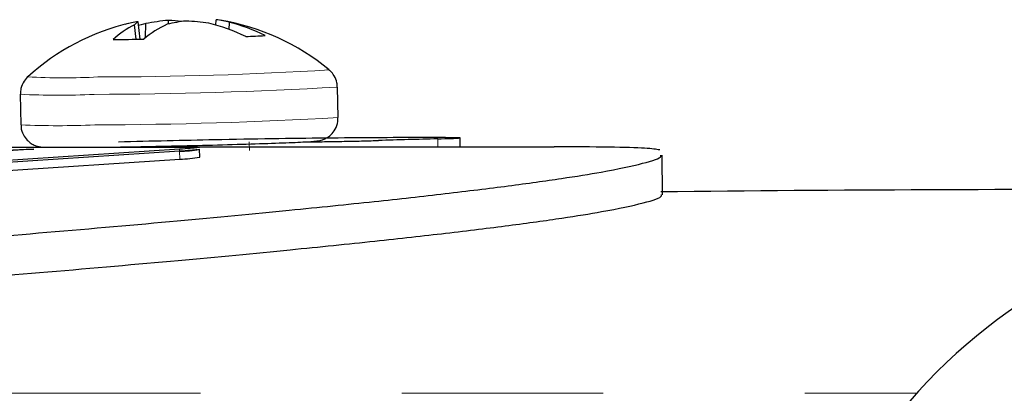
# Model space of a CAD drawing. Units: millimetres. Extents: x 11 to 502, y 5 to 275.
# Drawn here: x 332 to 338, y 158 to 160 of the extents above; entities that cross this region are included whole.
import ezdxf

# ---------------------------------------------------------------- set-up
doc = ezdxf.new("R2010")
doc.units = ezdxf.units.MM
doc.linetypes.add('PHANTOM', pattern=[12.7, 6.35, -1.27, 1.27, -1.27, 1.27, -1.27])

msp = doc.modelspace()

# ---------------------------------------------------------------- linework, layer by layer
at = {"color": 7, "linetype": 'Continuous', "lineweight": 25}
for p, q in [((332.3785, 160.3675), (332.3688, 160.4585)), ((332.4043, 160.3679), (332.3916, 160.4779)), ((332.4386, 160.378), (332.4394, 160.4663)), ((332.5831, 160.4636), (332.5821, 160.4863)), ((332.8814, 160.4566), (332.8837, 160.4907)), ((332.9648, 160.4294), (332.9665, 160.474)), ((331.648, 160.02), (331.6525, 159.8277)), ((333.6519, 159.8736), (333.6475, 160.0659)), ((334.4218, 159.6895), (334.4209, 159.7452)), ((326.7431, 159.6877), (332.7431, 159.6877)), ((332.652, 159.6736), (328.3287, 159.3918)), ((332.6526, 159.6612), (328.3293, 159.3793)), ((331.7344, 159.675), (331.3865, 159.6516)), ((331.5121, 159.6656), (331.685, 159.675)), ((331.685, 159.675), (331.7344, 159.675)), ((331.685, 159.675), (331.6852, 159.6717)), ((332.3371, 159.6895), (335.0142, 159.6895)), ((332.7797, 159.6235), (332.7773, 159.6734)), ((335.6966, 159.386), (335.6939, 159.6359)), ((328.3318, 159.3294), (332.655, 159.6112))]:
    msp.add_line(p, q, dxfattribs=at)
at = {"color": 8, "linetype": 'PHANTOM', "lineweight": 18}
for p, q in [((333.093, 159.6654), (333.0919, 159.7196)), ((334.2801, 159.6895), (334.2794, 159.7393)), ((332.652, 159.6736), (332.6526, 159.6612)), ((332.6526, 159.6612), (332.655, 159.6112)), ((323.8933, 158.1345), (337.2986, 158.1345))]:
    msp.add_line(p, q, dxfattribs=at)
at = {"color": 7, "linetype": 'Continuous', "lineweight": 25, "flags": 128}
msp.add_lwpolyline([(332.4394, 160.4663), (332.4102, 160.4579), (332.3944, 160.453)], dxfattribs=at)
at = {"color": 7, "linetype": 'Continuous', "lineweight": 25}
for centre, radius, start, end in [((332.6704, 159.057), 1.45, 103.15928, 132.26211), ((332.6011, 159.9775), 0.5342, 115.77626, 133.41914), ((332.449, 160.0036), 0.4778, 96.90573, 106.9666), ((332.427, 160.4134), 0.0737, 118.76901, 142.2191), ((332.8436, 159.8712), 0.6489, 114.51974, 129.99036), ((332.7069, 159.0769), 1.4149, 95.05819, 100.89595), ((332.8071, 159.4831), 1.0057, 96.5065, 103.3871), ((332.5335, 159.4968), 0.9907, 82.36905, 87.18685), ((332.6268, 159.0635), 1.4204, 81.50128, 87.31946), ((332.5637, 159.3388), 1.162, 64.19613, 76.41342), ((332.8291, 160.007), 0.4868, 73.60973, 83.55885), ((332.6704, 159.057), 1.45, 50.36819, 80.51949), ((332.7123, 159.448), 1.057, 63.05788, 76.08416), ((332.8404, 166.9876), 6.6066, 271.9874, 273.04409), ((331.943, 186.933), 26.5691, 270.62743, 271.04294), ((338.4028, 6.3757), 153.419, 91.540134, 91.679548), ((332.6412, 160.4199), 0.7588, 270.85575, 280.32754), ((332.6437, 160.37), 0.7588, 270.85575, 280.32754), ((338.4015, -90.5803), 250, 89.85047, 90.62252), ((339.9015, 155.7947), 3.5, 0, 180)]:
    msp.add_arc(centre, radius, start, end, dxfattribs=at)
at = {"color": 8, "linetype": 'PHANTOM', "lineweight": 18}
for centre, radius, start, end in [((332.1202, 184.6776), 24.5482, 270.04109, 273.44485), ((331.9233, 164.4132), 4.2892, 266.95298, 272.86677), ((331.8866, 165.1542), 5.1397, 267.33984, 272.5336), ((332.0261, 188.284), 28.2646, 270.17779, 273.28865), ((331.891, 164.9673), 5.1451, 267.34313, 272.53142), ((332.0307, 188.0829), 28.2558, 270.17743, 273.28925)]:
    msp.add_arc(centre, radius, start, end, dxfattribs=at)
at = {"color": 7, "linetype": 'Continuous', "lineweight": 25}
for points, knots in [([(331.7009, 160.1349), (331.7008, 160.1347), (331.689, 160.1273), (331.6694, 160.1016), (331.6497, 160.0625), (331.6499, 160.0333), (331.65, 160.0209)], [0, 0, 0, 0, 0.00511, 0.334287, 0.717434, 1, 1, 1, 1]), ([(333.6451, 160.0658), (333.6454, 160.0748), (333.6461, 160.0998), (333.6297, 160.1353), (333.6072, 160.1652), (333.5902, 160.177), (333.5837, 160.1815)], [0, 0, 0, 0, 0.193371, 0.541561, 0.824251, 1, 1, 1, 1]), ([(331.6544, 159.8286), (331.6539, 159.8234), (331.6519, 159.8014), (331.6655, 159.7666), (331.6892, 159.7323), (331.7158, 159.7103), (331.7405, 159.6975), (331.7596, 159.6913), (331.7717, 159.6887), (331.7764, 159.688), (331.7785, 159.6877)], [0, 0, 0, 0, 0.068401, 0.290416, 0.467937, 0.618105, 0.74479, 0.844502, 0.926669, 1, 1, 1, 1]), ([(332.2673, 159.6877), (332.2838, 159.688), (332.3763, 159.6894), (332.5684, 159.6933), (332.8313, 159.6995), (333.0798, 159.7064), (333.2889, 159.7134), (333.4421, 159.7196), (333.5021, 159.7243), (333.5278, 159.7264), (333.5533, 159.7329), (333.5787, 159.7434), (333.609, 159.7647), (333.6364, 159.8004), (333.6522, 159.8394), (333.6502, 159.8649), (333.6495, 159.8735)], [0, 0, 0, 0, 0.0293478, 0.1655073, 0.3019692, 0.4384448, 0.575013, 0.7119017, 0.8503883, 0.8889957, 0.9014841, 0.9156583, 0.9364914, 0.959864, 0.9865178, 1, 1, 1, 1]), ([(334.3774, 159.7465), (334.3116, 159.7468), (334.0676, 159.7476), (333.5832, 159.7445), (332.9443, 159.7353), (332.4728, 159.724), (332.2668, 159.7191)], [0, 0, 0, 0, 0.11721, 0.434455, 0.75301, 1, 1, 1, 1]), ([(333.435, 159.72), (333.4408, 159.72), (333.4754, 159.7202), (333.5655, 159.7214), (333.6905, 159.7235), (333.8114, 159.7261), (333.8764, 159.7279), (333.9062, 159.7288)], [0, 0, 0, 0, 0.050245, 0.296914, 0.543582, 0.79025, 1, 1, 1, 1]), ([(334.2794, 159.7393), (334.3098, 159.7401), (334.3707, 159.7419), (334.4177, 159.7441), (334.4278, 159.7459), (334.3947, 159.7463), (334.3774, 159.7465)], [0, 0, 0, 0, 0.243609, 0.487218, 0.730827, 1, 1, 1, 1]), ([(330.0035, 159.0053), (330.3247, 159.0299), (330.9586, 159.0784), (331.8379, 159.1511), (332.6394, 159.2215), (333.3218, 159.2863), (333.8793, 159.3435), (334.3397, 159.3948), (334.7359, 159.4433), (335.0626, 159.4887), (335.3634, 159.5371), (335.5792, 159.5843), (335.6922, 159.6191), (335.6864, 159.6335), (335.6856, 159.6354)], [0, 0, 0, 0, 0.097834, 0.193021, 0.292025, 0.386578, 0.466726, 0.542648, 0.620693, 0.699447, 0.772873, 0.883106, 0.98432, 1, 1, 1, 1]), ([(332.7431, 159.6877), (332.7576, 159.6875), (332.786, 159.6869), (332.769, 159.6832), (332.723, 159.6786), (332.6759, 159.6753), (332.652, 159.6736)], [0, 0, 0, 0, 0.283705, 0.557917, 0.775026, 1, 1, 1, 1]), ([(332.768, 159.6717), (332.7668, 159.6712), (332.7632, 159.6698), (332.7224, 159.666), (332.6761, 159.6628), (332.6526, 159.6612)], [0, 0, 0, 0, 0.2055371, 0.595701, 1, 1, 1, 1]), ([(335.6787, 159.669), (335.6561, 159.6729), (335.611, 159.6805), (335.3744, 159.6879), (335.1358, 159.6889), (335.0142, 159.6895)], [0, 0, 0, 0, 0.329219, 0.658439, 1, 1, 1, 1]), ([(330.0119, 158.7561), (330.3328, 158.7807), (330.966, 158.8291), (331.8445, 158.9017), (332.6451, 158.9721), (333.3269, 159.0368), (333.8839, 159.0939), (334.3437, 159.1452), (334.7395, 159.1937), (335.066, 159.239), (335.3664, 159.2874), (335.582, 159.3345), (335.6949, 159.3693), (335.6891, 159.3836), (335.6883, 159.3855)], [0, 0, 0, 0, 0.097834, 0.193022, 0.292025, 0.38658, 0.466727, 0.54265, 0.620695, 0.69945, 0.772875, 0.883087, 0.984277, 1, 1, 1, 1])]:
    msp.add_open_spline(points, degree=3, knots=knots, dxfattribs=at)

doc.saveas('drawing.dxf')
